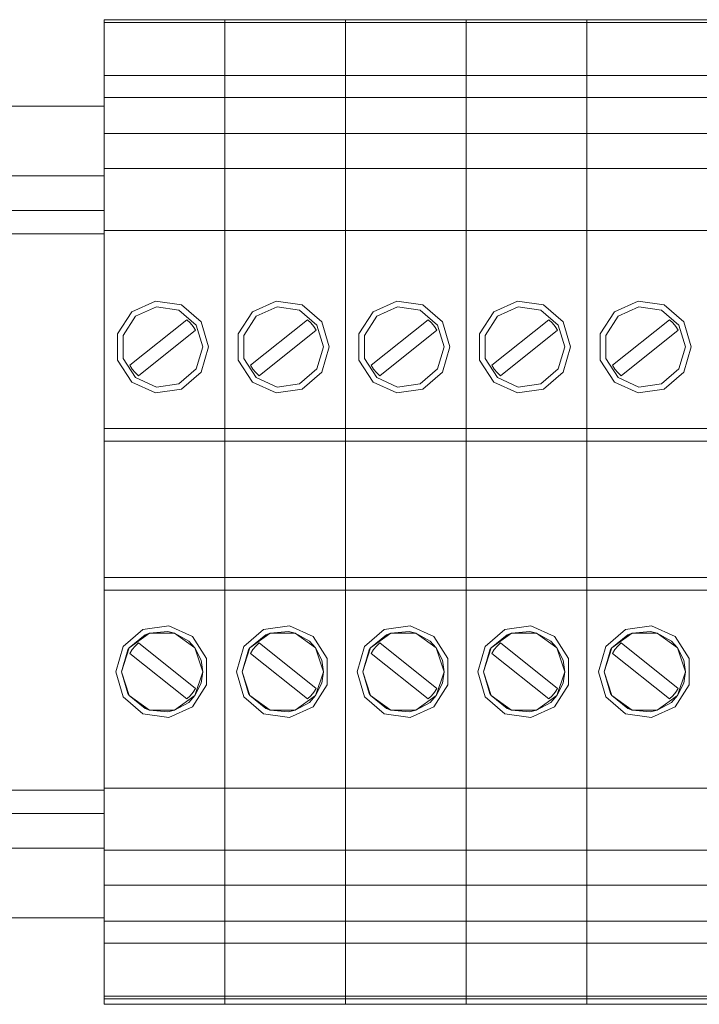
# Model space of a CAD drawing. Units: millimetres. Extents: x 0 to 7170, y 0 to 297.
# Drawn here: x 6089 to 6095, y 147 to 156 of the extents above; entities that cross this region are included whole.
import ezdxf

# ---------------------------------------------------------------- set-up
doc = ezdxf.new("R2010")
doc.units = ezdxf.units.MM
doc.layers.add('1 Основная', color=30, linetype='Continuous', lineweight=50)

msp = doc.modelspace()

# ---------------------------------------------------------------- linework, layer by layer
at = {"layer": '1 Основная', "linetype": 'Continuous', "lineweight": 0, "ltscale": 4}
for p, q in [((6089.7624, 155.9874), (6089.7624, 155.2422)), ((6089.7624, 155.9874), (6089.7624, 151.5456)), ((6090.8024, 155.5062), (6090.8024, 155.9874)), ((6091.8424, 155.5062), (6091.8424, 155.9874)), ((6092.8824, 155.5062), (6092.8824, 155.9874)), ((6093.9224, 155.5062), (6093.9224, 155.9874)), ((6089.7624, 155.9623), (6090.8024, 155.9623)), ((6090.8024, 155.9623), (6091.8424, 155.9623)), ((6090.8024, 155.9623), (6090.8024, 155.7651)), ((6091.8424, 154.3817), (6091.8424, 155.9623)), ((6091.8424, 155.9623), (6091.8424, 155.7651)), ((6092.8824, 155.9623), (6093.9224, 155.9623)), ((6092.8824, 155.9623), (6092.8824, 155.7651)), ((6093.9224, 154.3817), (6093.9224, 155.9623)), ((6093.9224, 155.9623), (6093.9224, 155.7651)), ((6089.7624, 155.5062), (6090.8024, 155.5062)), ((6090.8024, 155.5062), (6090.8024, 155.3174)), ((6090.8024, 155.5062), (6091.8424, 155.5062)), ((6091.8424, 155.5062), (6091.8424, 155.3174)), ((6091.8424, 155.5062), (6092.8824, 155.5062)), ((6092.8824, 155.5062), (6092.8824, 155.3174)), ((6092.8824, 155.5062), (6093.9224, 155.5062)), ((6093.9224, 155.5062), (6093.9224, 155.3174)), ((6093.9224, 155.5062), (6094.9624, 155.5062)), ((6089.7624, 155.3174), (6090.8024, 155.3174)), ((6090.8024, 154.1685), (6090.8024, 155.3174)), ((6090.8024, 155.3174), (6091.8424, 155.3174)), ((6091.8424, 154.1685), (6091.8424, 155.3174)), ((6091.8424, 155.3174), (6092.8824, 155.3174)), ((6092.8824, 154.1685), (6092.8824, 155.3174)), ((6092.8824, 155.3174), (6093.9224, 155.3174)), ((6093.9224, 154.1685), (6093.9224, 155.3174)), ((6093.9224, 155.3174), (6094.9624, 155.3174)), ((6087.7624, 155.2422), (6089.7624, 155.2422)), ((6090.8024, 155.2422), (6090.8024, 155.2651)), ((6091.8424, 155.2422), (6091.8424, 155.2651)), ((6092.8824, 155.2422), (6092.8824, 155.2651)), ((6093.9224, 155.2422), (6093.9224, 155.2651)), ((6089.7624, 155.0066), (6090.8024, 155.0066)), ((6090.8024, 155.0066), (6091.8424, 155.0066)), ((6091.8424, 155.0066), (6092.8824, 155.0066)), ((6092.8824, 155.0066), (6093.9224, 155.0066)), ((6093.9224, 155.0066), (6094.9624, 155.0066)), ((6090.8024, 154.7046), (6090.8024, 154.9136)), ((6091.8424, 154.7046), (6091.8424, 154.9136)), ((6092.8824, 154.7046), (6092.8824, 154.9136)), ((6093.9224, 154.7046), (6093.9224, 154.9136)), ((6090.8024, 154.3817), (6090.8024, 154.7046)), ((6092.8824, 154.3817), (6092.8824, 154.7046)), ((6087.7624, 154.6422), (6089.7624, 154.6422)), ((6090.8024, 154.6166), (6090.8024, 154.684)), ((6091.8424, 154.6166), (6091.8424, 154.684)), ((6092.8824, 154.6166), (6092.8824, 154.684)), ((6093.9224, 154.6166), (6093.9224, 154.684)), ((6087.7624, 154.3422), (6089.7624, 154.3422)), ((6087.7624, 154.1422), (6089.7624, 154.1422)), ((6089.7624, 154.1685), (6090.8024, 154.1685)), ((6090.8024, 154.1685), (6091.8424, 154.1685)), ((6091.8424, 154.1685), (6092.8824, 154.1685)), ((6092.8824, 154.1685), (6093.9224, 154.1685)), ((6093.9224, 154.1685), (6094.9624, 154.1685)), ((6090.8024, 153.7224), (6090.8024, 153.7501)), ((6091.8424, 153.7224), (6091.8424, 153.7501)), ((6092.8824, 153.7224), (6092.8824, 153.7501)), ((6093.9224, 153.7224), (6093.9224, 153.7501)), ((6090.0004, 153.4674), (6090.2054, 153.561)), ((6090.0332, 153.4296), (6090.2126, 153.5115)), ((6090.2054, 153.561), (6090.4285, 153.5289)), ((6090.2126, 153.5115), (6090.4078, 153.4835)), ((6090.4285, 153.5289), (6090.5989, 153.3814)), ((6091.0404, 153.4674), (6091.2454, 153.561)), ((6091.0732, 153.4296), (6091.2526, 153.5115)), ((6091.2454, 153.561), (6091.4685, 153.5289)), ((6091.2526, 153.5115), (6091.4478, 153.4835)), ((6091.4685, 153.5289), (6091.6389, 153.3814)), ((6092.0804, 153.4674), (6092.2854, 153.561)), ((6092.1132, 153.4296), (6092.2926, 153.5115)), ((6092.2854, 153.561), (6092.5085, 153.5289)), ((6092.2926, 153.5115), (6092.4878, 153.4835)), ((6092.5085, 153.5289), (6092.6789, 153.3814)), ((6093.1204, 153.4674), (6093.3254, 153.561)), ((6093.1532, 153.4296), (6093.3326, 153.5115)), ((6093.3254, 153.561), (6093.5485, 153.5289)), ((6093.3326, 153.5115), (6093.5278, 153.4835)), ((6093.5485, 153.5289), (6093.7189, 153.3814)), ((6094.1604, 153.4674), (6094.3654, 153.561)), ((6094.1932, 153.4296), (6094.3726, 153.5115)), ((6094.3654, 153.561), (6094.5885, 153.5289)), ((6094.3726, 153.5115), (6094.5678, 153.4835)), ((6094.5885, 153.5289), (6094.7589, 153.3814)), ((6089.8786, 153.2778), (6090.0004, 153.4674)), ((6089.9265, 153.2637), (6090.0332, 153.4296)), ((6090.4078, 153.4835), (6090.5568, 153.3543)), ((6090.9186, 153.2778), (6091.0404, 153.4674)), ((6090.9665, 153.2637), (6091.0732, 153.4296)), ((6091.4478, 153.4835), (6091.5968, 153.3543)), ((6091.9586, 153.2778), (6092.0804, 153.4674)), ((6092.0065, 153.2637), (6092.1132, 153.4296)), ((6092.4878, 153.4835), (6092.6368, 153.3543)), ((6092.9986, 153.2778), (6093.1204, 153.4674)), ((6093.0465, 153.2637), (6093.1532, 153.4296)), ((6093.5278, 153.4835), (6093.6768, 153.3543)), ((6094.0386, 153.2778), (6094.1604, 153.4674)), ((6094.0865, 153.2637), (6094.1932, 153.4296)), ((6094.5678, 153.4835), (6094.7168, 153.3543)), ((6090.4766, 153.3998), (6090.5051, 153.3731)), ((6090.5051, 153.3731), (6090.5294, 153.3426)), ((6090.5294, 153.3426), (6090.549, 153.3088)), ((6091.5166, 153.3998), (6091.5451, 153.3731)), ((6091.5451, 153.3731), (6091.5694, 153.3426)), ((6091.5694, 153.3426), (6091.589, 153.3088)), ((6092.5566, 153.3998), (6092.5851, 153.3731)), ((6092.5851, 153.3731), (6092.6094, 153.3426)), ((6092.6094, 153.3426), (6092.629, 153.3088)), ((6093.5966, 153.3998), (6093.6251, 153.3731)), ((6093.6251, 153.3731), (6093.6494, 153.3426)), ((6093.6494, 153.3426), (6093.669, 153.3088)), ((6094.6366, 153.3998), (6094.6651, 153.3731)), ((6094.6651, 153.3731), (6094.6894, 153.3426)), ((6094.6894, 153.3426), (6094.709, 153.3088)), ((6090.0577, 152.9154), (6090.549, 153.3088)), ((6091.0977, 152.9154), (6091.589, 153.3088)), ((6092.1377, 152.9154), (6092.629, 153.3088)), ((6093.1777, 152.9154), (6093.669, 153.3088)), ((6094.2177, 152.9154), (6094.709, 153.3088)), ((6090.0047, 152.975), (6090.0296, 152.9438)), ((6090.0296, 152.9438), (6090.0577, 152.9154)), ((6090.4078, 152.8467), (6090.5568, 152.9759)), ((6090.4285, 152.8012), (6090.5989, 152.9488)), ((6091.0447, 152.975), (6091.0696, 152.9438)), ((6091.0696, 152.9438), (6091.0977, 152.9154)), ((6091.4478, 152.8467), (6091.5968, 152.9759)), ((6091.4685, 152.8012), (6091.6389, 152.9488)), ((6092.0847, 152.975), (6092.1096, 152.9438)), ((6092.1096, 152.9438), (6092.1377, 152.9154)), ((6092.4878, 152.8467), (6092.6368, 152.9759)), ((6092.5085, 152.8012), (6092.6789, 152.9488)), ((6093.1247, 152.975), (6093.1496, 152.9438)), ((6093.1496, 152.9438), (6093.1777, 152.9154)), ((6093.5278, 152.8467), (6093.6768, 152.9759)), ((6093.5485, 152.8012), (6093.7189, 152.9488)), ((6094.1647, 152.975), (6094.1896, 152.9438)), ((6094.1896, 152.9438), (6094.2177, 152.9154)), ((6094.5678, 152.8467), (6094.7168, 152.9759)), ((6094.5885, 152.8012), (6094.7589, 152.9488)), ((6090.0004, 152.8628), (6090.2054, 152.7692)), ((6090.0332, 152.9006), (6090.2126, 152.8187)), ((6090.2126, 152.8187), (6090.4078, 152.8467)), ((6091.0404, 152.8628), (6091.2454, 152.7692)), ((6091.0732, 152.9006), (6091.2526, 152.8187)), ((6091.2526, 152.8187), (6091.4478, 152.8467)), ((6092.0804, 152.8628), (6092.2854, 152.7692)), ((6092.1132, 152.9006), (6092.2926, 152.8187)), ((6092.2926, 152.8187), (6092.4878, 152.8467)), ((6093.1204, 152.8628), (6093.3254, 152.7692)), ((6093.1532, 152.9006), (6093.3326, 152.8187)), ((6093.3326, 152.8187), (6093.5278, 152.8467)), ((6094.1604, 152.8628), (6094.3654, 152.7692)), ((6094.1932, 152.9006), (6094.3726, 152.8187)), ((6094.3726, 152.8187), (6094.5678, 152.8467)), ((6090.2054, 152.7692), (6090.4285, 152.8012)), ((6091.2454, 152.7692), (6091.4685, 152.8012)), ((6092.2854, 152.7692), (6092.5085, 152.8012)), ((6093.3254, 152.7692), (6093.5485, 152.8012)), ((6094.3654, 152.7692), (6094.5885, 152.8012)), ((6089.7624, 152.4629), (6090.8024, 152.4629)), ((6090.8024, 152.4629), (6091.8424, 152.4629)), ((6091.8424, 152.4629), (6092.8824, 152.4629)), ((6092.8824, 152.4629), (6093.9224, 152.4629)), ((6093.9224, 152.4629), (6094.9624, 152.4629)), ((6089.7624, 152.3527), (6090.8024, 152.3527)), ((6090.8024, 152.3527), (6091.8424, 152.3527)), ((6090.8024, 152.2163), (6090.8024, 152.348)), ((6091.8424, 152.3527), (6092.8824, 152.3527)), ((6091.8424, 152.2163), (6091.8424, 152.348)), ((6092.8824, 152.3527), (6093.9224, 152.3527)), ((6092.8824, 152.2163), (6092.8824, 152.348)), ((6093.9224, 152.3527), (6094.9624, 152.3527)), ((6093.9224, 152.2163), (6093.9224, 152.348)), ((6089.7624, 151.4418), (6089.7624, 151.8001)), ((6090.8024, 151.4418), (6090.8024, 151.8001)), ((6091.8424, 151.4418), (6091.8424, 151.8001)), ((6092.8824, 151.4418), (6092.8824, 151.8001)), ((6093.9224, 151.4418), (6093.9224, 151.8001)), ((6089.7624, 151.5408), (6089.7624, 147.4969)), ((6089.7624, 151.1775), (6090.8024, 151.1775)), ((6090.8024, 151.1775), (6091.8424, 151.1775)), ((6091.8424, 151.1775), (6092.8824, 151.1775)), ((6092.8824, 151.1775), (6093.9224, 151.1775)), ((6093.9224, 151.1775), (6094.9624, 151.1775)), ((6089.7624, 151.0673), (6090.8024, 151.0673)), ((6090.8024, 151.0673), (6091.8424, 151.0673)), ((6091.8424, 151.0673), (6092.8824, 151.0673)), ((6092.8824, 151.0673), (6093.9224, 151.0673)), ((6093.9224, 151.0673), (6094.9624, 151.0673)), ((6089.9259, 150.5814), (6090.0962, 150.7289)), ((6090.0962, 150.7289), (6090.3193, 150.761)), ((6090.3122, 150.7115), (6090.3705, 150.698)), ((6090.3193, 150.761), (6090.5243, 150.6674)), ((6090.9659, 150.5814), (6091.1362, 150.7289)), ((6091.1362, 150.7289), (6091.3593, 150.761)), ((6091.3522, 150.7115), (6091.4105, 150.698)), ((6091.3593, 150.761), (6091.5643, 150.6674)), ((6092.0059, 150.5814), (6092.1762, 150.7289)), ((6092.1762, 150.7289), (6092.3993, 150.761)), ((6092.3922, 150.7115), (6092.4505, 150.698)), ((6092.3993, 150.761), (6092.6043, 150.6674)), ((6093.0459, 150.5814), (6093.2162, 150.7289)), ((6093.2162, 150.7289), (6093.4393, 150.761)), ((6093.4322, 150.7115), (6093.4905, 150.698)), ((6093.4393, 150.761), (6093.6443, 150.6674)), ((6094.0859, 150.5814), (6094.2562, 150.7289)), ((6094.2562, 150.7289), (6094.4793, 150.761)), ((6094.4722, 150.7115), (6094.5305, 150.698)), ((6094.4793, 150.761), (6094.6843, 150.6674)), ((6089.9792, 150.5708), (6090.1542, 150.698)), ((6089.9792, 150.5708), (6090.117, 150.6835)), ((6090.117, 150.6835), (6090.1542, 150.698)), ((6090.3705, 150.698), (6090.4916, 150.6296)), ((6090.3705, 150.698), (6090.5455, 150.5708)), ((6090.4916, 150.6296), (6090.5455, 150.5708)), ((6090.5243, 150.6674), (6090.6462, 150.4778)), ((6091.0192, 150.5708), (6091.1942, 150.698)), ((6091.0192, 150.5708), (6091.157, 150.6835)), ((6091.157, 150.6835), (6091.1942, 150.698)), ((6091.4105, 150.698), (6091.5316, 150.6296)), ((6091.4105, 150.698), (6091.5855, 150.5708)), ((6091.5316, 150.6296), (6091.5855, 150.5708)), ((6091.5643, 150.6674), (6091.6862, 150.4778)), ((6092.0592, 150.5708), (6092.2342, 150.698)), ((6092.0592, 150.5708), (6092.197, 150.6835)), ((6092.197, 150.6835), (6092.2342, 150.698)), ((6092.4505, 150.698), (6092.5716, 150.6296)), ((6092.4505, 150.698), (6092.6255, 150.5708)), ((6092.5716, 150.6296), (6092.6255, 150.5708)), ((6092.6043, 150.6674), (6092.7262, 150.4778)), ((6093.0992, 150.5708), (6093.2742, 150.698)), ((6093.0992, 150.5708), (6093.237, 150.6835)), ((6093.237, 150.6835), (6093.2742, 150.698)), ((6093.4905, 150.698), (6093.6116, 150.6296)), ((6093.4905, 150.698), (6093.6655, 150.5708)), ((6093.6116, 150.6296), (6093.6655, 150.5708)), ((6093.6443, 150.6674), (6093.7662, 150.4778)), ((6094.1392, 150.5708), (6094.3142, 150.698)), ((6094.1392, 150.5708), (6094.277, 150.6835)), ((6094.277, 150.6835), (6094.3142, 150.698)), ((6094.5305, 150.698), (6094.6516, 150.6296)), ((6094.5305, 150.698), (6094.7055, 150.5708)), ((6094.6516, 150.6296), (6094.7055, 150.5708)), ((6094.6843, 150.6674), (6094.8062, 150.4778)), ((6089.9679, 150.5543), (6089.9792, 150.5708)), ((6090.0047, 150.5552), (6090.0296, 150.5864)), ((6090.0296, 150.5864), (6090.0577, 150.6148)), ((6090.0577, 150.6148), (6090.549, 150.2214)), ((6090.5455, 150.5708), (6090.5982, 150.4637)), ((6091.0079, 150.5543), (6091.0192, 150.5708)), ((6091.0447, 150.5552), (6091.0696, 150.5864)), ((6091.0696, 150.5864), (6091.0977, 150.6148)), ((6091.0977, 150.6148), (6091.589, 150.2214)), ((6091.5855, 150.5708), (6091.6382, 150.4637)), ((6092.0479, 150.5543), (6092.0592, 150.5708)), ((6092.0847, 150.5552), (6092.1096, 150.5864)), ((6092.1096, 150.5864), (6092.1377, 150.6148)), ((6092.1377, 150.6148), (6092.629, 150.2214)), ((6092.6255, 150.5708), (6092.6782, 150.4637)), ((6093.0879, 150.5543), (6093.0992, 150.5708)), ((6093.1247, 150.5552), (6093.1496, 150.5864)), ((6093.1496, 150.5864), (6093.1777, 150.6148)), ((6093.1777, 150.6148), (6093.669, 150.2214)), ((6093.6655, 150.5708), (6093.7182, 150.4637)), ((6094.1279, 150.5543), (6094.1392, 150.5708)), ((6094.1647, 150.5552), (6094.1896, 150.5864)), ((6094.1896, 150.5864), (6094.2177, 150.6148)), ((6094.2177, 150.6148), (6094.709, 150.2214)), ((6094.7055, 150.5708), (6094.7582, 150.4637)), ((6090.6462, 150.2524), (6090.6462, 150.4778)), ((6091.6862, 150.2524), (6091.6862, 150.4778)), ((6092.7262, 150.2524), (6092.7262, 150.4778)), ((6093.7662, 150.2524), (6093.7662, 150.4778)), ((6094.8062, 150.2524), (6094.8062, 150.4778)), ((6090.5243, 150.0628), (6090.6462, 150.2524)), ((6090.5294, 150.1876), (6090.549, 150.2214)), ((6090.5455, 150.1594), (6090.5982, 150.2665)), ((6091.5643, 150.0628), (6091.6862, 150.2524)), ((6091.5694, 150.1876), (6091.589, 150.2214)), ((6091.5855, 150.1594), (6091.6382, 150.2665)), ((6092.6094, 150.1876), (6092.629, 150.2214)), ((6092.6255, 150.1594), (6092.6782, 150.2665)), ((6093.6494, 150.1876), (6093.669, 150.2214)), ((6093.6655, 150.1594), (6093.7182, 150.2665)), ((6094.6843, 150.0628), (6094.8062, 150.2524)), ((6094.6894, 150.1876), (6094.709, 150.2214)), ((6094.7055, 150.1594), (6094.7582, 150.2665)), ((6089.9259, 150.1488), (6090.0962, 150.0012)), ((6089.9679, 150.1759), (6089.9792, 150.1594)), ((6089.9792, 150.1594), (6090.1542, 150.0322)), ((6089.9792, 150.1594), (6090.117, 150.0467)), ((6090.3705, 150.0322), (6090.5455, 150.1594)), ((6090.4766, 150.1304), (6090.5051, 150.1571)), ((6090.4916, 150.1006), (6090.5455, 150.1594)), ((6090.5051, 150.1571), (6090.5294, 150.1876)), ((6090.9659, 150.1488), (6091.1362, 150.0012)), ((6091.0079, 150.1759), (6091.0192, 150.1594)), ((6091.0192, 150.1594), (6091.1942, 150.0322)), ((6091.0192, 150.1594), (6091.157, 150.0467)), ((6091.4105, 150.0322), (6091.5855, 150.1594)), ((6091.5166, 150.1304), (6091.5451, 150.1571)), ((6091.5316, 150.1006), (6091.5855, 150.1594)), ((6091.5451, 150.1571), (6091.5694, 150.1876)), ((6092.0059, 150.1488), (6092.1762, 150.0012)), ((6092.0479, 150.1759), (6092.0592, 150.1594)), ((6092.0592, 150.1594), (6092.2342, 150.0322)), ((6092.0592, 150.1594), (6092.197, 150.0467)), ((6092.4505, 150.0322), (6092.6255, 150.1594)), ((6092.5566, 150.1304), (6092.5851, 150.1571)), ((6092.5716, 150.1006), (6092.6255, 150.1594)), ((6092.5851, 150.1571), (6092.6094, 150.1876)), ((6093.0459, 150.1488), (6093.2162, 150.0012)), ((6093.0879, 150.1759), (6093.0992, 150.1594)), ((6093.0992, 150.1594), (6093.2742, 150.0322)), ((6093.0992, 150.1594), (6093.237, 150.0467)), ((6093.4905, 150.0322), (6093.6655, 150.1594)), ((6093.5966, 150.1304), (6093.6251, 150.1571)), ((6093.6116, 150.1006), (6093.6655, 150.1594)), ((6093.6251, 150.1571), (6093.6494, 150.1876)), ((6094.0859, 150.1488), (6094.2562, 150.0012)), ((6094.1279, 150.1759), (6094.1392, 150.1594)), ((6094.1392, 150.1594), (6094.3142, 150.0322)), ((6094.1392, 150.1594), (6094.277, 150.0467)), ((6094.5305, 150.0322), (6094.7055, 150.1594)), ((6094.6366, 150.1304), (6094.6651, 150.1571)), ((6094.6516, 150.1006), (6094.7055, 150.1594)), ((6094.6651, 150.1571), (6094.6894, 150.1876)), ((6090.117, 150.0467), (6090.1542, 150.0322)), ((6090.3122, 150.0187), (6090.3705, 150.0322)), ((6090.3193, 149.9692), (6090.5243, 150.0628)), ((6090.3705, 150.0322), (6090.4916, 150.1006)), ((6091.157, 150.0467), (6091.1942, 150.0322)), ((6091.3522, 150.0187), (6091.4105, 150.0322)), ((6091.3593, 149.9692), (6091.5643, 150.0628)), ((6091.4105, 150.0322), (6091.5316, 150.1006)), ((6092.197, 150.0467), (6092.2342, 150.0322)), ((6092.3922, 150.0187), (6092.4505, 150.0322)), ((6092.3993, 149.9692), (6092.6043, 150.0628)), ((6092.4505, 150.0322), (6092.5716, 150.1006)), ((6093.237, 150.0467), (6093.2742, 150.0322)), ((6093.4322, 150.0187), (6093.4905, 150.0322)), ((6093.4393, 149.9692), (6093.6443, 150.0628)), ((6093.4905, 150.0322), (6093.6116, 150.1006)), ((6094.277, 150.0467), (6094.3142, 150.0322)), ((6094.4722, 150.0187), (6094.5305, 150.0322)), ((6094.4793, 149.9692), (6094.6843, 150.0628)), ((6094.5305, 150.0322), (6094.6516, 150.1006)), ((6090.0962, 150.0012), (6090.3193, 149.9692)), ((6091.1362, 150.0012), (6091.3593, 149.9692)), ((6092.1762, 150.0012), (6092.3993, 149.9692)), ((6093.2162, 150.0012), (6093.4393, 149.9692)), ((6094.2562, 150.0012), (6094.4793, 149.9692)), ((6089.7624, 149.3819), (6089.7624, 149.1485)), ((6089.7624, 149.3617), (6090.8024, 149.3617)), ((6090.8024, 149.3617), (6091.8424, 149.3617)), ((6090.8024, 149.1485), (6090.8024, 149.3617)), ((6091.8424, 149.3617), (6092.8824, 149.3617)), ((6091.8424, 149.1485), (6091.8424, 149.3617)), ((6092.8824, 149.3617), (6093.9224, 149.3617)), ((6092.8824, 149.1485), (6092.8824, 149.3617)), ((6093.9224, 149.3617), (6094.9624, 149.3617)), ((6093.9224, 149.1485), (6093.9224, 149.3617)), ((6087.7624, 149.3422), (6089.7624, 149.3422)), ((6090.8024, 149.1485), (6090.8024, 149.2871)), ((6091.8424, 149.1485), (6091.8424, 149.2871)), ((6092.8824, 149.1485), (6092.8824, 149.2871)), ((6093.9224, 149.1485), (6093.9224, 149.2871)), ((6087.7624, 149.1422), (6089.7624, 149.1422)), ((6089.7624, 149.0816), (6089.7624, 149.1427)), ((6090.8024, 149.0816), (6090.8024, 149.1427)), ((6091.8424, 149.0816), (6091.8424, 149.1427)), ((6092.8824, 149.0816), (6092.8824, 149.1427)), ((6093.9224, 149.0816), (6093.9224, 149.1427)), ((6089.7624, 148.9394), (6089.7624, 148.9921)), ((6090.8024, 148.9394), (6090.8024, 148.9921)), ((6091.8424, 148.9394), (6091.8424, 148.9921)), ((6092.8824, 148.9394), (6092.8824, 148.9921)), ((6093.9224, 148.9394), (6093.9224, 148.9921)), ((6087.7624, 148.8422), (6089.7624, 148.8422)), ((6089.7624, 148.8551), (6089.7624, 148.8603)), ((6089.7624, 148.8256), (6090.8024, 148.8256)), ((6089.7624, 148.6284), (6089.7624, 148.7681)), ((6090.8024, 148.8256), (6091.8424, 148.8256)), ((6090.8024, 148.7699), (6090.8024, 148.8024)), ((6091.8424, 148.8256), (6092.8824, 148.8256)), ((6091.8424, 148.7699), (6091.8424, 148.8024)), ((6092.8824, 148.8256), (6093.9224, 148.8256)), ((6092.8824, 148.7699), (6092.8824, 148.8024)), ((6093.9224, 148.8256), (6094.9624, 148.8256)), ((6093.9224, 148.7699), (6093.9224, 148.8024)), ((6090.8024, 148.705), (6090.8024, 148.7321)), ((6090.8024, 148.6496), (6090.8024, 148.6803)), ((6091.8424, 148.705), (6091.8424, 148.7321)), ((6091.8424, 148.6496), (6091.8424, 148.6803)), ((6092.8824, 148.705), (6092.8824, 148.7321)), ((6092.8824, 148.6496), (6092.8824, 148.6803)), ((6093.9224, 148.705), (6093.9224, 148.7321)), ((6093.9224, 148.6496), (6093.9224, 148.6803)), ((6090.8024, 148.5969), (6090.8024, 148.6166)), ((6091.8424, 148.5969), (6091.8424, 148.6166)), ((6092.8824, 148.5969), (6092.8824, 148.6166)), ((6093.9224, 148.5969), (6093.9224, 148.6166)), ((6089.7624, 148.5236), (6090.8024, 148.5236)), ((6090.8024, 148.5236), (6091.8424, 148.5236)), ((6091.8424, 148.5236), (6092.8824, 148.5236)), ((6092.8824, 148.5236), (6093.9224, 148.5236)), ((6093.9224, 148.5236), (6094.9624, 148.5236)), ((6089.7624, 148.3419), (6089.7624, 148.4433)), ((6090.8024, 148.3419), (6090.8024, 148.4433)), ((6090.8024, 148.3419), (6090.8024, 148.4433)), ((6091.8424, 148.3419), (6091.8424, 148.4433)), ((6091.8424, 148.3419), (6091.8424, 148.4433)), ((6092.8824, 148.3419), (6092.8824, 148.4433)), ((6092.8824, 148.3419), (6092.8824, 148.4433)), ((6093.9224, 148.3419), (6093.9224, 148.4433)), ((6093.9224, 148.3419), (6093.9224, 148.4433)), ((6087.7624, 148.2422), (6089.7624, 148.2422)), ((6089.7624, 148.1651), (6089.7624, 148.2013)), ((6090.8024, 148.2128), (6091.8424, 148.2128)), ((6090.8024, 148.1651), (6090.8024, 148.2013)), ((6090.8024, 148.1651), (6090.8024, 148.2013)), ((6091.8424, 148.2128), (6092.8824, 148.2128)), ((6091.8424, 148.1651), (6091.8424, 148.2013)), ((6091.8424, 148.1651), (6091.8424, 148.2013)), ((6092.8824, 148.2128), (6093.9224, 148.2128)), ((6092.8824, 148.1651), (6092.8824, 148.2013)), ((6092.8824, 148.1651), (6092.8824, 148.2013)), ((6093.9224, 148.2128), (6094.9624, 148.2128)), ((6093.9224, 148.1651), (6093.9224, 148.2013)), ((6093.9224, 148.1651), (6093.9224, 148.2013)), ((6089.7624, 148.024), (6090.8024, 148.024)), ((6090.8024, 148.024), (6091.8424, 148.024)), ((6091.8424, 148.024), (6092.8824, 148.024)), ((6092.8824, 148.024), (6093.9224, 148.024)), ((6093.9224, 148.024), (6094.9624, 148.024)), ((6090.8024, 147.7814), (6090.8024, 147.8075)), ((6091.8424, 147.7814), (6091.8424, 147.8075)), ((6092.8824, 147.7814), (6092.8824, 147.8075)), ((6093.9224, 147.7814), (6093.9224, 147.8075)), ((6089.7624, 147.5679), (6090.8024, 147.5679)), ((6090.8024, 147.4969), (6090.8024, 147.5679)), ((6090.8024, 147.5679), (6091.8424, 147.5679)), ((6091.8424, 147.4969), (6091.8424, 147.5679)), ((6091.8424, 147.5679), (6092.8824, 147.5679)), ((6092.8824, 147.4969), (6092.8824, 147.5679)), ((6092.8824, 147.5679), (6093.9224, 147.5679)), ((6093.9224, 147.4969), (6093.9224, 147.5679)), ((6093.9224, 147.5679), (6094.9624, 147.5679)), ((6089.7624, 147.5428), (6090.8024, 147.5428)), ((6089.7624, 147.4969), (6090.8024, 147.4969)), ((6090.8024, 147.5428), (6091.8424, 147.5428)), ((6090.8024, 147.4969), (6091.8424, 147.4969)), ((6091.8424, 147.5428), (6092.8824, 147.5428)), ((6091.8424, 147.4969), (6092.8824, 147.4969)), ((6092.8824, 147.5428), (6093.9224, 147.5428)), ((6092.8824, 147.4969), (6093.9224, 147.4969)), ((6093.9224, 147.5428), (6094.9624, 147.5428)), ((6093.9224, 147.4969), (6094.9624, 147.4969))]:
    msp.add_line(p, q, dxfattribs=at)
for points in [[(6089.7624, 154.7046), (6089.7624, 155.9874), (6090.8024, 155.9874)], [(6090.8024, 154.7046), (6090.8024, 155.9874), (6091.8424, 155.9874)], [(6092.8824, 155.9623), (6091.8424, 155.9623), (6091.8424, 155.9874), (6092.8824, 155.9874)], [(6092.8824, 154.7046), (6092.8824, 155.9874), (6093.9224, 155.9874)], [(6094.9624, 155.9623), (6093.9224, 155.9623), (6093.9224, 155.9874), (6094.9624, 155.9874)], [(6089.7624, 147.5679), (6089.7624, 154.7046), (6090.8024, 154.7046)], [(6090.8024, 147.5679), (6090.8024, 154.7046), (6091.8424, 154.7046)], [(6091.8424, 147.5679), (6091.8424, 154.7046), (6092.8824, 154.7046)], [(6092.8824, 147.5679), (6092.8824, 154.7046), (6093.9224, 154.7046)], [(6093.9224, 147.5679), (6093.9224, 154.7046), (6094.9624, 154.7046)], [(6090.8024, 154.3817), (6090.8024, 154.1685), (6090.8024, 152.4629)], [(6091.8424, 154.3817), (6091.8424, 154.1685), (6091.8424, 152.4629)], [(6092.8824, 154.3817), (6092.8824, 154.1685), (6092.8824, 152.4629)], [(6093.9224, 154.3817), (6093.9224, 154.1685), (6093.9224, 152.4629)], [(6090.0047, 152.975), (6089.9833, 153.0088), (6090.4766, 153.3998)], [(6090.5568, 152.9759), (6090.6124, 153.1651), (6090.5568, 153.3543)], [(6090.5989, 153.3814), (6090.6624, 153.1651), (6090.5989, 152.9488)], [(6091.0447, 152.975), (6091.0233, 153.0088), (6091.5166, 153.3998)], [(6091.5968, 152.9759), (6091.6524, 153.1651), (6091.5968, 153.3543)], [(6091.6389, 153.3814), (6091.7024, 153.1651), (6091.6389, 152.9488)], [(6092.0847, 152.975), (6092.0633, 153.0088), (6092.5566, 153.3998)], [(6092.6368, 152.9759), (6092.6924, 153.1651), (6092.6368, 153.3543)], [(6092.6789, 153.3814), (6092.7424, 153.1651), (6092.6789, 152.9488)], [(6093.1247, 152.975), (6093.1033, 153.0088), (6093.5966, 153.3998)], [(6093.6768, 152.9759), (6093.7324, 153.1651), (6093.6768, 153.3543)], [(6093.7189, 153.3814), (6093.7824, 153.1651), (6093.7189, 152.9488)], [(6094.1647, 152.975), (6094.1433, 153.0088), (6094.6366, 153.3998)], [(6094.7168, 152.9759), (6094.7724, 153.1651), (6094.7168, 153.3543)], [(6094.7589, 153.3814), (6094.8224, 153.1651), (6094.7589, 152.9488)], [(6089.8786, 153.2778), (6089.8786, 153.0524), (6090.0004, 152.8628)], [(6089.9265, 153.2637), (6089.9265, 153.0665), (6090.0332, 152.9006)], [(6090.9186, 153.2778), (6090.9186, 153.0524), (6091.0404, 152.8628)], [(6090.9665, 153.2637), (6090.9665, 153.0665), (6091.0732, 152.9006)], [(6091.9586, 153.2778), (6091.9586, 153.0524), (6092.0804, 152.8628)], [(6092.0065, 153.2637), (6092.0065, 153.0665), (6092.1132, 152.9006)], [(6092.9986, 153.2778), (6092.9986, 153.0524), (6093.1204, 152.8628)], [(6093.0465, 153.2637), (6093.0465, 153.0665), (6093.1532, 152.9006)], [(6094.0386, 153.2778), (6094.0386, 153.0524), (6094.1604, 152.8628)], [(6094.0865, 153.2637), (6094.0865, 153.0665), (6094.1932, 152.9006)], [(6090.8024, 147.4969), (6090.8024, 152.3527), (6090.8024, 152.4629)], [(6091.8424, 147.4969), (6091.8424, 152.3527), (6091.8424, 152.4629)], [(6092.8824, 147.4969), (6092.8824, 152.3527), (6092.8824, 152.4629)], [(6093.9224, 147.4969), (6093.9224, 152.3527), (6093.9224, 152.4629)], [(6089.7624, 152.2163), (6089.7624, 152.348), (6089.7624, 151.8686), (6089.7624, 151.858)], [(6090.8024, 151.858), (6090.8024, 151.8686), (6090.8024, 152.1583)], [(6091.8424, 151.858), (6091.8424, 151.8686), (6091.8424, 152.1583)], [(6092.8824, 151.858), (6092.8824, 151.8686), (6092.8824, 152.1583)], [(6093.9224, 151.858), (6093.9224, 151.8686), (6093.9224, 152.1583)], [(6090.3705, 150.698), (6090.1542, 150.698), (6090.3122, 150.7115)], [(6091.4105, 150.698), (6091.1942, 150.698), (6091.3522, 150.7115)], [(6092.4505, 150.698), (6092.2342, 150.698), (6092.3922, 150.7115)], [(6093.4905, 150.698), (6093.2742, 150.698), (6093.4322, 150.7115)], [(6094.5305, 150.698), (6094.3142, 150.698), (6094.4722, 150.7115)], [(6089.9259, 150.1488), (6089.8624, 150.3651), (6089.9259, 150.5814)], [(6089.9792, 150.1594), (6089.9124, 150.3651), (6089.9792, 150.5708)], [(6089.9679, 150.1759), (6089.9124, 150.3651), (6089.9679, 150.5543)], [(6090.0047, 150.5552), (6089.9833, 150.5214), (6090.4766, 150.1304)], [(6090.5455, 150.5708), (6090.6124, 150.3651), (6090.5455, 150.1594)], [(6090.9659, 150.1488), (6090.9024, 150.3651), (6090.9659, 150.5814)], [(6091.0192, 150.1594), (6090.9524, 150.3651), (6091.0192, 150.5708)], [(6091.0079, 150.1759), (6090.9524, 150.3651), (6091.0079, 150.5543)], [(6091.0447, 150.5552), (6091.0233, 150.5214), (6091.5166, 150.1304)], [(6091.5855, 150.5708), (6091.6524, 150.3651), (6091.5855, 150.1594)], [(6092.0059, 150.1488), (6091.9424, 150.3651), (6092.0059, 150.5814)], [(6092.0592, 150.1594), (6091.9924, 150.3651), (6092.0592, 150.5708)], [(6092.0479, 150.1759), (6091.9924, 150.3651), (6092.0479, 150.5543)], [(6092.0847, 150.5552), (6092.0633, 150.5214), (6092.5566, 150.1304)], [(6092.6255, 150.5708), (6092.6924, 150.3651), (6092.6255, 150.1594)], [(6093.0459, 150.1488), (6092.9824, 150.3651), (6093.0459, 150.5814)], [(6093.0992, 150.1594), (6093.0324, 150.3651), (6093.0992, 150.5708)], [(6093.0879, 150.1759), (6093.0324, 150.3651), (6093.0879, 150.5543)], [(6093.1247, 150.5552), (6093.1033, 150.5214), (6093.5966, 150.1304)], [(6093.6655, 150.5708), (6093.7324, 150.3651), (6093.6655, 150.1594)], [(6094.0859, 150.1488), (6094.0224, 150.3651), (6094.0859, 150.5814)], [(6094.1392, 150.1594), (6094.0724, 150.3651), (6094.1392, 150.5708)], [(6094.1279, 150.1759), (6094.0724, 150.3651), (6094.1279, 150.5543)], [(6094.1647, 150.5552), (6094.1433, 150.5214), (6094.6366, 150.1304)], [(6094.7055, 150.5708), (6094.7724, 150.3651), (6094.7055, 150.1594)], [(6090.5982, 150.4637), (6090.6124, 150.3651), (6090.5982, 150.2665)], [(6091.6382, 150.4637), (6091.6524, 150.3651), (6091.6382, 150.2665)], [(6092.6782, 150.4637), (6092.6924, 150.3651), (6092.6782, 150.2665)], [(6093.7182, 150.4637), (6093.7324, 150.3651), (6093.7182, 150.2665)], [(6094.7582, 150.4637), (6094.7724, 150.3651), (6094.7582, 150.2665)], [(6092.6043, 150.0628), (6092.7262, 150.2524), (6092.7168, 150.2379)], [(6093.6443, 150.0628), (6093.7662, 150.2524), (6093.7568, 150.2379)], [(6090.3122, 150.0187), (6090.1542, 150.0322), (6090.3705, 150.0322)], [(6091.3522, 150.0187), (6091.1942, 150.0322), (6091.4105, 150.0322)], [(6092.3922, 150.0187), (6092.2342, 150.0322), (6092.4505, 150.0322)], [(6093.4322, 150.0187), (6093.2742, 150.0322), (6093.4905, 150.0322)], [(6094.4722, 150.0187), (6094.3142, 150.0322), (6094.5305, 150.0322)], [(6089.7624, 147.4969), (6089.7624, 148.2128), (6090.8024, 148.2128)]]:
    msp.add_lwpolyline(points, dxfattribs=at)

doc.saveas('drawing.dxf')
